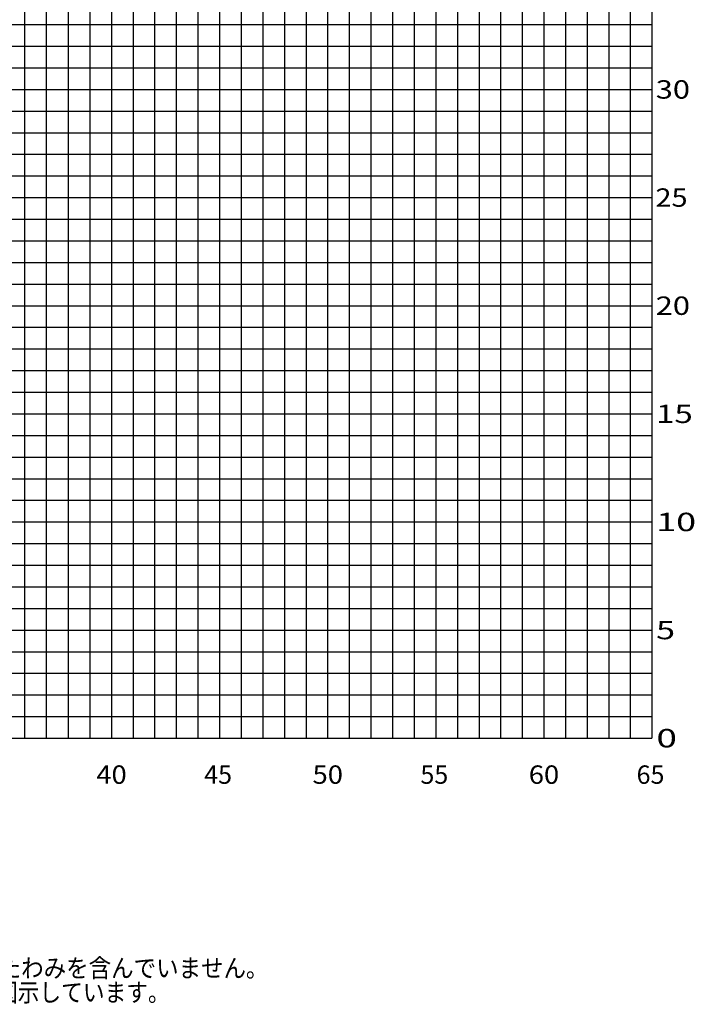
# Model space of a CAD drawing. Extents: x -293059 to -46060, y 3564 to 222156.
# Drawn here: x -164524 to -133326, y 3564 to 49095 of the extents above; entities that cross this region are included whole.
import ezdxf

# ---------------------------------------------------------------- set-up
doc = ezdxf.new("R2010")
doc.units = 0
doc.layers.add('LY_1', color=7, linetype='CONTINUOUS')

msp = doc.modelspace()

# ---------------------------------------------------------------- linework, layer by layer
at = {"layer": 'LY_1', "color": 252, "linetype": 'CONTINUOUS'}
for p, q in [((-164282.388948, 15869.401552), (-164282.388948, 95869.382831)), ((-163282.388948, 15869.401552), (-163282.388948, 95869.382831)), ((-162282.388948, 95869.382831), (-162282.388948, 15869.401552)), ((-161282.388948, 95869.382831), (-161282.388948, 15869.401552)), ((-159282.388948, 95869.382831), (-159282.388948, 15869.401552)), ((-158282.388948, 95869.382831), (-158282.388948, 15869.401552)), ((-157282.388948, 95869.382831), (-157282.388948, 15869.401552)), ((-156282.388948, 95869.382831), (-156282.388948, 15869.401552)), ((-154282.388948, 95869.382831), (-154282.388948, 15869.401552)), ((-153282.388948, 95869.382831), (-153282.388948, 15869.401552)), ((-152282.388948, 95869.382831), (-152282.388948, 15869.401552)), ((-151282.388948, 95869.382831), (-151282.388948, 15869.401552)), ((-149282.388948, 95869.382831), (-149282.388948, 15869.401552)), ((-148282.388948, 95869.382831), (-148282.388948, 15869.401552)), ((-147282.388948, 95869.382831), (-147282.388948, 15869.401552)), ((-146282.388948, 95869.382831), (-146282.388948, 15869.401552)), ((-144282.388948, 95869.382831), (-144282.388948, 15869.401552)), ((-143282.388948, 95869.382831), (-143282.388948, 15869.401552)), ((-142282.388948, 95869.382831), (-142282.388948, 15869.401552)), ((-141282.388948, 95869.382831), (-141282.388948, 15869.401552)), ((-139284.335896, 95869.382831), (-139284.335896, 15869.401552)), ((-138284.335896, 95869.382831), (-138284.335896, 15869.401552)), ((-137284.335896, 95869.382831), (-137284.335896, 15869.401552)), ((-136284.335896, 95869.382831), (-136284.335896, 15869.401552)), ((-199003.141721, 48869.364132), (-135284.335896, 48869.364132)), ((-199108.245468, 47869.367971), (-135284.335896, 47869.367971)), ((-199213.349214, 46869.37181), (-135284.335896, 46869.37181)), ((-199423.558151, 44869.365755), (-135284.335896, 44869.365755)), ((-199528.661897, 43869.369594), (-135284.335896, 43869.369594)), ((-199633.766366, 42869.366566), (-135284.335896, 42869.366566)), ((-199738.870112, 41869.370405), (-135284.335896, 41869.370405)), ((-199912.881815, 39869.36435), (-135284.335896, 39869.36435)), ((-200017.985562, 38869.368189), (-135284.335896, 38869.368189)), ((-200123.089308, 37869.372028), (-135284.335896, 37869.372028)), ((-200228.193777, 36869.369), (-135284.335896, 36869.369)), ((-200282.388948, 34869.376678), (-135284.335896, 34869.376678)), ((-200282.388948, 33869.373651), (-135284.335896, 33869.373651)), ((-200282.388948, 32869.384356), (-135284.335896, 32869.384356)), ((-200282.388948, 31869.381329), (-135284.335896, 31869.381329)), ((-200282.388948, 29869.38214), (-135284.335896, 29869.38214)), ((-200282.388948, 28869.385979), (-135284.335896, 28869.385979)), ((-200282.388948, 27869.382951), (-135284.335896, 27869.382951)), ((-200282.388948, 26869.379924), (-135284.335896, 26869.379924)), ((-200282.388948, 24869.387602), (-135284.335896, 24869.387602)), ((-200282.388948, 23869.39144), (-135284.335896, 23869.39144)), ((-200238.712673, 22869.395279), (-135284.335896, 22869.395279)), ((-200136.482239, 21869.392252), (-135284.335896, 21869.392252)), ((-198512.046264, 19869.393063), (-135284.335896, 19869.393063)), ((-198118.015802, 18869.396902), (-135284.335896, 18869.396902)), ((-196262.435186, 17869.400741), (-135284.335896, 17869.400741)), ((-196397.951546, 16869.397713), (-135284.335896, 16869.397713))]:
    msp.add_line(p, q, dxfattribs=at)
at = {"layer": 'LY_1', "color": 14, "linetype": 'CONTINUOUS'}
for p, q in [((-160282.388948, 95869.382831), (-160282.388948, 15869.401552)), ((-150282.388948, 95869.382831), (-150282.388948, 15869.401552)), ((-140284.335896, 95869.382831), (-140284.335896, 15869.401552)), ((-199318.453683, 45869.368783), (-135284.335896, 45869.368783)), ((-200282.388948, 35869.372839), (-135284.335896, 35869.372839)), ((-200282.388948, 25869.383763), (-135284.335896, 25869.383763)), ((-200282.388948, 15869.401552), (-135284.335896, 15869.401552))]:
    msp.add_line(p, q, dxfattribs=at)
at = {"layer": 'LY_1', "color": 42, "linetype": 'CONTINUOUS'}
for p, q in [((-155282.388948, 95869.382831), (-155282.388948, 15869.401552)), ((-145282.388948, 95869.382831), (-145282.388948, 15869.401552)), ((-135284.335896, 95869.382831), (-135284.335896, 15869.401552)), ((-199807.777347, 40869.367378), (-135284.335896, 40869.367378)), ((-200282.388948, 30869.385167), (-135284.335896, 30869.385167)), ((-200034.251805, 20869.389224), (-135284.335896, 20869.389224))]:
    msp.add_line(p, q, dxfattribs=at)

# ---------------------------------------------------------------- texts
at = {"layer": 'LY_1', "color": 7, "linetype": 'CONTINUOUS', "char_height": 850}
for s, insert, attachment_point in [('\\W1.233;\\A1; 30', (-135111.625309, 45869.368783), 4), ('\\W1.154;\\A1; 25', (-135122.821306, 40869.367378), 4), ('\\W1.233;\\A1; 20', (-135111.625309, 35869.372839), 4), ('\\W1.324;\\A1; 15', (-135098.782846, 30869.385167), 4), ('\\W1.429;\\A1; 10', (-135083.901892, 25869.383763), 4), ('\\W1.364;\\A1;  5', (-135093.101026, 20869.389224), 4), ('\\W1.475;\\A1;  0', (-135077.266449, 15869.401552), 4), ('\\W1.091;\\A1;40', (-160978.683693, 14610.380583), 1), ('\\A1;45', (-155991.547345, 14610.380583), 1), ('\\W1.091;\\A1;50', (-150979.2302, 14610.380583), 1), ('\\A1;55', (-145992.080119, 14610.380583), 1), ('\\W1.091;\\A1;60', (-140979.762974, 14610.380583), 1), ('\\A1;65', (-135994.027067, 14610.380583), 1), ('\\W0.897;\\A1;◆ 上図はブ-ﾑおよびジブのたわみを含んでいません｡', (-178052.485234, 5663.842474), 1), ('\\W0.866;\\A1;◆ FA性能の最大作業半径を図示しています。', (-178056.793316, 4538.842474), 1)]:
    msp.add_mtext(s, dxfattribs=dict(at, insert=insert, attachment_point=attachment_point))

doc.saveas('drawing.dxf')
